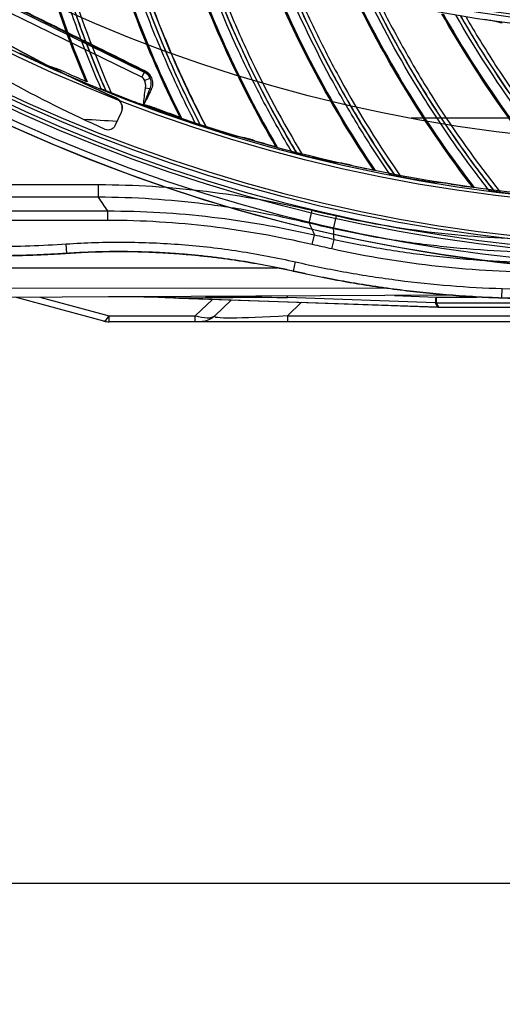
# Model space of a CAD drawing. Units: millimetres. Extents: x 28 to 7739, y -2388 to 801.
# Drawn here: x 6943 to 7009, y -1421 to -1286 of the extents above; entities that cross this region are included whole.
import ezdxf

# ---------------------------------------------------------------- set-up
doc = ezdxf.new("R2010")
doc.units = ezdxf.units.MM
doc.layers.get('0').update_dxf_attribs({"linetype": 'CONTINUOUS'})
doc.layers.get('Defpoints').update_dxf_attribs({"linetype": 'CONTINUOUS'})
doc.layers.add('1', color=7, linetype='CONTINUOUS', true_color=0xffffff)
doc.styles.get("Standard").update_dxf_attribs({"font": 'arial.ttf'})
doc.dimstyles.new('副本 Standard1', dxfattribs={"dimtxt": 25, "dimasz": 20, "dimexe": 5, "dimexo": 0.0625, "dimgap": 10, "dimtad": 1, "dimdec": 1, "dimzin": 0, "dimdsep": 46, "dimtxsty": 'Standard', "dimcen": 0.09, "dimadec": 0, "dimazin": 0, "dimtfac": 1, "dimtdec": 1, "dimtofl": 0, "dimtmove": 0, "dimatfit": 3, "dimfxl": 1, "dimtolj": 1, "dimtzin": 0, "dimarcsym": 0})

# ---------------------------------------------------------------- blocks, each defined once
blk = doc.blocks.new('*D2')
at = {"color": 0, "lineweight": -2, "transparency": 16777216}
for p, q in [((7491.92, -1094.65), (7491.92, -1482.7)), ((6769.23, -1314.78), (6769.23, -1482.7)), ((6789.23, -1477.7), (7471.92, -1477.7))]:
    blk.add_line(p, q, dxfattribs=at)
at = {"color": 0, "transparency": 16777216}
for points in [[(6789.23, -1474.36), (6789.23, -1481.03), (6769.23, -1477.7)], [(7471.92, -1474.36), (7471.92, -1481.03), (7491.92, -1477.7)]]:
    blk.add_solid(points, dxfattribs=at)
at = {"layer": 'Defpoints', "color": 0, "transparency": 16777216}
for p in [(7491.92, -1094.59), (6769.23, -1314.72), (7491.92, -1477.7)]:
    blk.add_point(p, dxfattribs=at)
at = {"color": 0, "transparency": 16777216, "insert": (7130.58, -1454.93), "char_height": 25, "attachment_point": 5}
blk.add_mtext('\\A1;720  W', dxfattribs=at)
blk = doc.blocks.new('*D3')
at = {"color": 0, "lineweight": -2, "transparency": 16777216}
for p, q in [((6897.61, -1333.66), (6897.61, -1409.03)), ((7361.83, -1333.6), (7361.83, -1409.03)), ((6917.61, -1404.03), (7341.83, -1404.03))]:
    blk.add_line(p, q, dxfattribs=at)
at = {"color": 0, "transparency": 16777216}
for points in [[(6917.61, -1400.7), (6917.61, -1407.37), (6897.61, -1404.03)], [(7341.83, -1400.7), (7341.83, -1407.37), (7361.83, -1404.03)]]:
    blk.add_solid(points, dxfattribs=at)
at = {"layer": 'Defpoints', "color": 0, "transparency": 16777216}
for p in [(6897.61, -1333.6), (7361.83, -1333.53), (7361.83, -1404.03)]:
    blk.add_point(p, dxfattribs=at)
at = {"color": 0, "transparency": 16777216, "insert": (7129.72, -1381.27), "char_height": 25, "attachment_point": 5}
blk.add_mtext('\\A1;452 W1', dxfattribs=at)

msp = doc.modelspace()

# ---------------------------------------------------------------- linework, layer by layer
at = {"layer": '1', "color": 0, "linetype": 'Continuous'}
for p, q in [((6922.28, -1274.51), (6959.94, -1292.88)), ((6959.59, -1293.59), (6921.94, -1275.22)), ((6959.94, -1292.88), (6959.59, -1293.59)), ((6959.94, -1292.88), (6959.97, -1292.82)), ((6960.74, -1293.76), (6959.99, -1294.03)), ((6960.69, -1295.2), (6960.11, -1295.1)), ((6956.02, -1296.41), (6956.02, -1296.41)), ((6956.77, -1298.43), (6955.9, -1300.25)), ((7073.32, -1299.2), (6996.52, -1299.2)), ((6781.73, -1308.3), (6953.68, -1308.3)), ((6953.68, -1310.03), (6953.68, -1308.3)), ((6953.68, -1310.03), (6781.73, -1310.03)), ((6782.13, -1311.91), (6954.93, -1311.91)), ((6954.93, -1313.21), (6954.93, -1311.91)), ((6982.53, -1313.59), (6982.94, -1311.82)), ((6985.89, -1314.36), (6986.28, -1312.59)), ((6954.93, -1313.21), (6782.13, -1313.21)), ((6982.96, -1316.51), (6983.27, -1315.19)), ((6949.34, -1317.72), (6949.25, -1316.43)), ((6985.67, -1317.12), (6985.96, -1315.8)), ((6980.39, -1320.16), (6980.68, -1318.89)), ((6926.91, -1319.68), (6978.19, -1319.71)), ((6993.19, -1322.52), (6927.35, -1322.48)), ((7008.97, -1323.84), (7009.01, -1322.54)), ((7001.78, -1323.47), (6935.55, -1323.77)), ((6954.39, -1327), (6942.22, -1323.74)), ((6945.6, -1323.72), (6955.11, -1326.27)), ((6962.8, -1323.79), (7000.23, -1325.08)), ((6979.51, -1323.79), (6964.69, -1323.86)), ((6964.69, -1323.86), (7000.17, -1325.07)), ((6966.91, -1326.27), (6969.28, -1324.02)), ((6971.88, -1324.1), (6969.55, -1326.32)), ((6999.86, -1324.52), (6979.51, -1323.79)), ((6979.56, -1326.29), (6981.5, -1324.43)), ((6994.23, -1323.5), (6999.95, -1323.71)), ((7000.17, -1325.07), (6999.86, -1324.52)), ((6999.96, -1323.71), (7005.54, -1323.71)), ((6999.96, -1323.71), (6999.96, -1324.53)), ((7105.73, -1324.53), (6999.96, -1324.53)), ((6999.96, -1324.53), (7000.28, -1325.08)), ((7000.17, -1325.08), (7051.75, -1325.08)), ((7000.28, -1325.08), (7051.75, -1325.08)), ((6955.11, -1326.27), (6966.91, -1326.27)), ((6955.11, -1327.09), (6955.11, -1326.27)), ((6966.91, -1327.09), (6955.11, -1327.09)), ((6966.91, -1327.09), (6966.91, -1326.27)), ((6967.62, -1327.09), (6966.91, -1327.09)), ((6979.56, -1327.09), (6967.62, -1327.09)), ((6979.56, -1326.29), (6979.56, -1327.09)), ((6979.56, -1326.29), (7038.49, -1326.29)), ((7038.49, -1327.09), (6979.56, -1327.09))]:
    msp.add_line(p, q, dxfattribs=at)
msp.add_polyline3d([(6964.69, -1323.86, 0), (6964.62, -1323.86, 0), (6964.55, -1323.85, 0), (6964.47, -1323.85, 0), (6964.41, -1323.85, 0), (6964.34, -1323.85, 0), (6964.27, -1323.84, 0), (6964.21, -1323.84, 0), (6964.14, -1323.84, 0), (6964.08, -1323.84, 0), (6964.02, -1323.84, 0), (6963.96, -1323.83, 0), (6963.91, -1323.83, 0), (6963.85, -1323.83, 0), (6963.8, -1323.83, 0), (6963.74, -1323.83, 0), (6963.69, -1323.82, 0), (6963.64, -1323.82, 0), (6963.59, -1323.82, 0), (6963.55, -1323.82, 0), (6963.5, -1323.82, 0), (6963.46, -1323.82, 0), (6963.41, -1323.81, 0), (6963.37, -1323.81, 0), (6963.33, -1323.81, 0), (6963.29, -1323.81, 0), (6963.25, -1323.81, 0), (6963.22, -1323.81, 0), (6963.18, -1323.81, 0), (6963.15, -1323.81, 0), (6963.12, -1323.8, 0), (6963.09, -1323.8, 0), (6963.06, -1323.8, 0), (6963.03, -1323.8, 0), (6963.01, -1323.8, 0), (6962.98, -1323.8, 0), (6962.96, -1323.8, 0), (6962.94, -1323.8, 0), (6962.92, -1323.8, 0), (6962.9, -1323.8, 0), (6962.88, -1323.8, 0), (6962.87, -1323.8, 0), (6962.85, -1323.8, 0), (6962.84, -1323.8, 0), (6962.83, -1323.79, 0), (6962.82, -1323.79, 0), (6962.81, -1323.79, 0), (6962.8, -1323.79, 0), (6962.8, -1323.79, 0), (6962.79, -1323.79, 0), (6962.79, -1323.79, 0)], dxfattribs=at)
at = {"layer": '1', "color": 0, "linetype": 'Continuous', "extrusion": (0, 0, -1)}
for radius in [224.69, 192.01, 190.76]:
    msp.add_circle((-7034.84, -1095.73), radius, dxfattribs=at)
at = {"layer": '1', "color": 0, "linetype": 'Continuous'}
for centre, radius in [((7034.84, -1095.73), 223.89), ((7034.91, -1092.74), 210), ((7034.84, -1095.73), 191.21)]:
    msp.add_circle(centre, radius, dxfattribs=at)
at = {"layer": '1', "color": 0, "linetype": 'Continuous', "extrusion": (0, 0, -1)}
for centre, radius, start, end in [((-7034.84, -1095.73), 222.6, 183.3503, 176.9643), ((-7034.84, -1095.73), 221.39, 183.4859, 176.8286), ((-7034.84, -1095.73), 215.73, 182.5163, 177.7971), ((-7034.91, -1092.74), 218, 274.7229, 290.1418)]:
    msp.add_arc(centre, radius, start, end, dxfattribs=at)
at = {"layer": '1', "color": 0, "linetype": 'Continuous'}
for centre, radius, start, end in [((7034.84, -1095.73), 222.1, 3.0357, 356.6497), ((7034.84, -1095.73), 220.9, 3.1714, 356.5141), ((7034.84, -1095.73), 215.23, 2.2029, 357.4837), ((7034.84, -1095.73), 224.75, 149.746, 359.4754), ((7034.84, -1095.73), 224.75, 150.4925, 270), ((6944.31, -1449.2), 150, 85.4606, 87.2076), ((7034.91, -1092.74), 225.16, 256.6558, 257.5275), ((7034.91, -1092.74), 228.36, 256.9298, 257.622), ((6955.11, -1324.29), 2.8, 255, 270)]:
    msp.add_arc(centre, radius, start, end, dxfattribs=at)
at = {"layer": '1', "color": 0, "linetype": 'Continuous', "extrusion": (0, -5.6655e-16, -1)}
for centre, radius, start, end in [((-7034.91, -1092.74), 226.97, 282.4725, 283.3442), ((-7034.91, -1092.74), 229.72, 282.378, 283.0702), ((-6967.62, -1324.29), 2.8, 226.382, 270)]:
    msp.add_arc(centre, radius, start, end, dxfattribs=at)
at = {"layer": '1', "color": 0, "linetype": 'Continuous', "extrusion": (-1.2326e-32, -5.6655e-16, -1)}
msp.add_ellipse((7028.69, -1134.28), major_axis=(-25.83, -180.36), ratio=0.999995, start_param=0.276596, end_param=0.443647, dxfattribs=at)
at = {"layer": '1', "color": 0, "linetype": 'Continuous'}
for centre, major_axis, ratio, start_param, end_param in [((7027.62, -1133.77), (-25.19, -175.91), 0.999995, 5.896435, 6.010719), ((6959.24, -1294.31), (-0.354, -0.726), 0.990268, 2.37931, 3.141593), ((6960.1, -1292.55), (0.134, 0.268), 0.07102, 3.281575, 4.121776), ((6955.42, -1297.78), (-0.21, -1.48), 0.999995, 1.570819, 2.868988), ((6960.9, -1295.24), (0.27, -0.132), 0.287808, 3.927477, 4.742242), ((6955.95, -1523.68), (0.91, -200), 0.99989, 3.102816, 3.141593), ((6957.67, -1523.67), (-0.91, 200), 0.839792, 6.235958, 6.283185), ((6979.61, -1320.99), (0.1, 2.8), 0.036005, 3.167243, 3.545776), ((6999.95, -1321.73), (0.1, 2.8), 0.036005, 3.167243, 3.92764), ((6955.11, -1324.29), (-0.72, -2.7), 0.250563, 0, 0.818917)]:
    msp.add_ellipse(centre, major_axis=major_axis, ratio=ratio, start_param=start_param, end_param=end_param, dxfattribs=at)
at = {"layer": '1', "color": 0, "linetype": 'Continuous', "extrusion": (1.2326e-32, -5.6655e-16, -1)}
for centre, major_axis, start_param, end_param in [((7027.62, -1133.77), (-25.19, -175.91), 0.272465, 0.38675), ((6955.42, -1297.78), (-0.21, -1.48), 3.414057, 5.016042)]:
    msp.add_ellipse(centre, major_axis=major_axis, ratio=0.999995, start_param=start_param, end_param=end_param, dxfattribs=at)
at = {"layer": '1', "color": 0, "linetype": 'Continuous', "extrusion": (0, 0, -1)}
for centre, major_axis, ratio, start_param, end_param in [((6959.24, -1294.31), (-0.7, -1.44), 0.999952, 3.141593, 3.903876), ((7034.91, -1155.83), (0, -206.79), 0.589636, 0.715436, 0.729161), ((6837.75, -1524.22), (-262.08, -142.35), 0.539305, 2.354307, 2.401534), ((6999.96, -1321.52), (0.61, -2.94), 0.998265, 0.204683, 0.239787), ((6999.96, -1323.5), (0.055, -0.198), 0.969445, 0.26152, 0.296624), ((7009.27, -1320.68), (-9.09, -4.39), 0.014163, 6.275818, 6.27769), ((6966.17, -1324.29), (3.5, -1.87), 0.383562, 0.125514, 1.158899), ((6992.26, -1324.29), (-22.74, -2.08), 0.043699, 5.309036, 6.338304)]:
    msp.add_ellipse(centre, major_axis=major_axis, ratio=ratio, start_param=start_param, end_param=end_param, dxfattribs=at)
at = {"layer": '1', "color": 0, "linetype": 'Continuous', "extrusion": (2.46519e-32, -5.6655e-16, -1)}
msp.add_ellipse((6955, -1299.82), major_axis=(-0.142, -0.99), ratio=0.999995, start_param=5.016042, end_param=6.559786, dxfattribs=at)
at = {"layer": '1', "color": 0, "linetype": 'Continuous'}
for points, degree in [([(6951.93, -1294.13), (6947.9, -1284.6), (6944.86, -1274.66), (6942.87, -1264.51)], 3), ([(6964.81, -1299.03), (6960.18, -1289.78), (6956.51, -1280.06), (6953.88, -1270.06)], 3), ([(6977.98, -1303.1), (6972.77, -1294.17), (6968.48, -1284.7), (6965.21, -1274.89)], 3), ([(6991.39, -1306.31), (6985.61, -1297.74), (6980.72, -1288.56), (6976.83, -1278.98)], 3), ([(7004.97, -1308.67), (6998.65, -1300.48), (6993.19, -1291.63), (6988.69, -1282.32)], 3), ([(7018.67, -1310.14), (7011.85, -1302.37), (7005.83, -1293.9), (7000.74, -1284.89)], 3), ([(7009.02, -1286.18), (7008.68, -1286.09), (7008.34, -1286.01), (7007.99, -1285.92)], 3), ([(6942.84, -1290.25), (6943.73, -1290.67), (6944.62, -1291.08), (6945.51, -1291.49)], 3), ([(6947.79, -1292.37), (6947.48, -1292.27), (6947.18, -1292.18), (6946.88, -1292.08)], 3), ([(6949.17, -1292.95), (6950.09, -1293.35), (6951.01, -1293.74), (6951.93, -1294.13)], 3), ([(6959.84, -1297.41), (6959.91, -1296.64), (6959.97, -1295.87), (6960.11, -1295.1)], 3), ([(6954.7, -1295.47), (6954.69, -1295.47), (6954.68, -1295.46), (6954.68, -1295.46)], 3), ([(6955.42, -1295.74), (6955.44, -1295.74), (6955.47, -1295.74), (6955.49, -1295.74)], 3), ([(6955.49, -1295.74), (6956.4, -1296.1), (6957.32, -1296.46), (6958.24, -1296.81)], 3), ([(6960.69, -1295.2), (6960.4, -1295.92), (6960.12, -1296.67), (6959.84, -1297.41)], 3), ([(6960.56, -1297.54), (6960.26, -1297.46), (6959.95, -1297.39), (6959.64, -1297.31)], 3), ([(6961.98, -1298.03), (6962.92, -1298.37), (6963.87, -1298.7), (6964.81, -1299.03)], 3), ([(6967.66, -1300.19), (6967.65, -1300.19), (6967.65, -1300.19), (6967.64, -1300.19)], 3), ([(6968.4, -1300.42), (6968.42, -1300.42), (6968.44, -1300.42), (6968.47, -1300.41)], 3), ([(6968.47, -1300.41), (6969.4, -1300.72), (6970.34, -1301.01), (6971.28, -1301.31)], 3), ([(6973.65, -1301.88), (6973.33, -1301.83), (6973.02, -1301.77), (6972.71, -1301.72)], 3), ([(6975.09, -1302.28), (6976.05, -1302.56), (6977.02, -1302.83), (6977.98, -1303.1)], 3), ([(6980.9, -1304.08), (6980.89, -1304.07), (6980.88, -1304.07), (6980.88, -1304.07)], 3), ([(6981.65, -1304.25), (6981.67, -1304.25), (6981.69, -1304.25), (6981.72, -1304.25)], 3), ([(6981.72, -1304.25), (6982.67, -1304.49), (6983.62, -1304.73), (6984.58, -1304.96)], 3), ([(6986.98, -1305.38), (6986.67, -1305.35), (6986.35, -1305.31), (6986.03, -1305.28)], 3), ([(6988.45, -1305.69), (6989.43, -1305.9), (6990.41, -1306.11), (6991.39, -1306.31)], 3), ([(6994.36, -1307.1), (6994.35, -1307.1), (6994.34, -1307.1), (6994.34, -1307.1)], 3), ([(6995.12, -1307.23), (6995.14, -1307.23), (6995.16, -1307.23), (6995.19, -1307.22)], 3), ([(6995.19, -1307.22), (6996.15, -1307.4), (6997.12, -1307.58), (6998.09, -1307.75)], 3), ([(7000.51, -1308.02), (7000.19, -1308), (6999.88, -1307.99), (6999.56, -1307.97)], 3), ([(7002, -1308.23), (7002.99, -1308.38), (7003.98, -1308.53), (7004.97, -1308.67)], 3), ([(7007.98, -1309.26), (7007.98, -1309.26), (7007.97, -1309.26), (7007.96, -1309.26)], 3), ([(7008.75, -1309.34), (7008.77, -1309.34), (7008.79, -1309.33), (7008.82, -1309.33)], 3), ([(7008.82, -1309.33), (7009.79, -1309.45), (7010.77, -1309.56), (7011.75, -1309.66)], 3), ([(6982.53, -1313.59), (6982.77, -1314.12), (6983.02, -1314.66), (6983.27, -1315.19)], 3), ([(6985.96, -1315.8), (6985.94, -1315.32), (6985.92, -1314.84), (6985.89, -1314.36)], 3), ([(6939.23, -1316.76), (6942.57, -1316.76), (6945.92, -1316.65), (6949.25, -1316.43)], 3), ([(6949.34, -1317.75), (6949.34, -1317.72)], 1), ([(6980.39, -1320.19), (6980.39, -1320.16)], 1), ([(7009.01, -1322.54), (7026.25, -1323.1), (7043.5, -1323.1), (7060.74, -1322.56)], 3), ([(7008.97, -1323.87), (7008.97, -1323.84)], 1)]:
    msp.add_open_spline(points, degree=degree, dxfattribs=at)
for points, knots in [([(6943.03, -1264.58), (6944.02, -1269.63), (6945.28, -1274.67), (6948.32, -1284.59), (6950.09, -1289.45), (6952.11, -1294.22)], [0, 0, 0, 0, 0.5, 0.5, 1, 1, 1, 1]), ([(6954.03, -1295.19), (6952.98, -1292.78), (6952, -1290.36), (6950.17, -1285.45), (6949.32, -1282.97), (6946.97, -1275.47), (6945.66, -1270.39), (6944.63, -1265.25)], [0, 0, 0, 0, 0.25, 0.25, 0.5, 0.5, 1, 1, 1, 1]), ([(6945.19, -1265.53), (6945.71, -1268.1), (6946.3, -1270.66), (6947.62, -1275.74), (6948.34, -1278.25), (6949.93, -1283.25), (6950.79, -1285.73), (6952.64, -1290.63), (6953.62, -1293.06), (6954.68, -1295.46)], [0, 0, 0, 0, 0.25, 0.25, 0.5, 0.5, 0.75, 0.75, 1, 1, 1, 1]), ([(6954.7, -1295.47), (6952.59, -1290.67), (6950.74, -1285.75), (6947.58, -1275.77), (6946.26, -1270.69), (6945.22, -1265.55)], [0, 0, 0, 0, 0.5, 0.5, 1, 1, 1, 1]), ([(6945.85, -1265.89), (6946.37, -1268.46), (6946.97, -1271.01), (6948.3, -1276.07), (6949.04, -1278.58), (6951.43, -1286.05), (6953.3, -1290.96), (6955.42, -1295.74)], [0, 0, 0, 0, 0.25, 0.25, 0.5, 0.5, 1, 1, 1, 1]), ([(6954.03, -1270.11), (6955.35, -1275.1), (6956.93, -1280.04), (6960.59, -1289.74), (6962.68, -1294.48), (6965, -1299.11)], [0, 0, 0, 0, 0.5, 0.5, 1, 1, 1, 1]), ([(6966.97, -1299.95), (6965.78, -1297.62), (6964.64, -1295.26), (6962.5, -1290.48), (6961.49, -1288.06), (6958.66, -1280.73), (6957.03, -1275.74), (6955.67, -1270.68)], [0, 0, 0, 0, 0.25, 0.25, 0.5, 0.5, 1, 1, 1, 1]), ([(6956.25, -1270.93), (6956.94, -1273.46), (6957.69, -1275.97), (6959.33, -1280.95), (6960.22, -1283.42), (6962.12, -1288.3), (6963.13, -1290.72), (6965.29, -1295.5), (6966.43, -1297.86), (6967.64, -1300.19)], [0, 0, 0, 0, 0.25, 0.25, 0.5, 0.5, 0.75, 0.75, 1, 1, 1, 1]), ([(6967.66, -1300.19), (6965.25, -1295.54), (6963.09, -1290.75), (6959.3, -1280.99), (6957.66, -1276), (6956.29, -1270.94)], [0, 0, 0, 0, 0.5, 0.5, 1, 1, 1, 1]), ([(6956.93, -1271.25), (6957.62, -1273.77), (6958.38, -1276.28), (6960.04, -1281.25), (6960.93, -1283.7), (6963.8, -1291.01), (6965.97, -1295.78), (6968.4, -1300.42)], [0, 0, 0, 0, 0.25, 0.25, 0.5, 0.5, 1, 1, 1, 1]), ([(6968.47, -1300.41), (6967.26, -1298.1), (6966.11, -1295.75), (6963.94, -1291), (6962.91, -1288.59), (6960.04, -1281.3), (6958.39, -1276.35), (6957, -1271.31)], [0, 0, 0, 0, 0.25, 0.25, 0.5, 0.5, 1, 1, 1, 1]), ([(6959.97, -1292.82), (6956.85, -1291.26), (6953.73, -1289.7), (6947.48, -1286.6), (6944.35, -1285.05), (6938.06, -1281.99), (6934.91, -1280.47), (6928.61, -1277.46), (6925.46, -1275.96), (6922.31, -1274.46)], [0, 0, 0, 0, 0.25, 0.25, 0.5, 0.5, 0.75, 0.75, 1, 1, 1, 1]), ([(6922.35, -1274.33), (6925.5, -1275.84), (6928.64, -1277.35), (6934.94, -1280.38), (6938.09, -1281.91), (6944.38, -1284.97), (6947.52, -1286.51), (6953.79, -1289.61), (6956.92, -1291.16), (6960.04, -1292.71)], [0, 0, 0, 0, 0.25, 0.25, 0.5, 0.5, 0.75, 0.75, 1, 1, 1, 1]), ([(6965.37, -1274.93), (6967, -1279.82), (6968.9, -1284.66), (6973.18, -1294.1), (6975.56, -1298.7), (6978.17, -1303.17)], [0, 0, 0, 0, 0.5, 0.5, 1, 1, 1, 1]), ([(6980.2, -1303.88), (6978.85, -1301.63), (6977.57, -1299.35), (6975.13, -1294.72), (6973.96, -1292.37), (6970.67, -1285.23), (6968.73, -1280.36), (6967.05, -1275.39)], [0, 0, 0, 0, 0.25, 0.25, 0.5, 0.5, 1, 1, 1, 1]), ([(6967.64, -1275.6), (6968.49, -1278.09), (6969.4, -1280.55), (6971.35, -1285.41), (6972.4, -1287.82), (6974.6, -1292.57), (6975.77, -1294.92), (6978.23, -1299.55), (6979.53, -1301.83), (6980.88, -1304.07)], [0, 0, 0, 0, 0.25, 0.25, 0.5, 0.5, 0.75, 0.75, 1, 1, 1, 1]), ([(6980.9, -1304.08), (6978.2, -1299.59), (6975.73, -1294.95), (6971.32, -1285.45), (6969.36, -1280.58), (6967.67, -1275.62)], [0, 0, 0, 0, 0.5, 0.5, 1, 1, 1, 1]), ([(6968.34, -1275.88), (6969.19, -1278.35), (6970.11, -1280.81), (6972.08, -1285.66), (6973.12, -1288.05), (6976.46, -1295.16), (6978.93, -1299.78), (6981.65, -1304.25)], [0, 0, 0, 0, 0.25, 0.25, 0.5, 0.5, 1, 1, 1, 1]), ([(6977, -1279.02), (6978.94, -1283.79), (6981.14, -1288.49), (6986.01, -1297.64), (6988.68, -1302.08), (6991.58, -1306.37)], [0, 0, 0, 0, 0.5, 0.5, 1, 1, 1, 1]), ([(6993.65, -1306.95), (6992.16, -1304.8), (6990.73, -1302.6), (6988, -1298.13), (6986.69, -1295.86), (6982.95, -1288.96), (6980.69, -1284.22), (6978.7, -1279.37)], [0, 0, 0, 0, 0.25, 0.25, 0.5, 0.5, 1, 1, 1, 1]), ([(6979.3, -1279.54), (6980.31, -1281.96), (6981.37, -1284.36), (6983.64, -1289.09), (6984.83, -1291.42), (6987.34, -1296.02), (6988.66, -1298.29), (6991.41, -1302.75), (6992.84, -1304.95), (6994.34, -1307.1)], [0, 0, 0, 0, 0.25, 0.25, 0.5, 0.5, 0.75, 0.75, 1, 1, 1, 1]), ([(6994.36, -1307.1), (6991.37, -1302.8), (6988.62, -1298.32), (6983.61, -1289.13), (6981.34, -1284.39), (6979.34, -1279.55)], [0, 0, 0, 0, 0.5, 0.5, 1, 1, 1, 1]), ([(6980.01, -1279.77), (6981.02, -1282.18), (6982.1, -1284.57), (6984.37, -1289.29), (6985.57, -1291.61), (6989.35, -1298.49), (6992.12, -1302.94), (6995.12, -1307.23)], [0, 0, 0, 0, 0.25, 0.25, 0.5, 0.5, 1, 1, 1, 1]), ([(6988.86, -1282.34), (6991.1, -1286.98), (6993.6, -1291.54), (6999.05, -1300.36), (7002, -1304.61), (7005.17, -1308.71)], [0, 0, 0, 0, 0.5, 0.5, 1, 1, 1, 1]), ([(7007.26, -1309.16), (7005.64, -1307.1), (7004.08, -1305), (7001.06, -1300.72), (6999.61, -1298.54), (6995.43, -1291.88), (6992.88, -1287.3), (6990.58, -1282.59)], [0, 0, 0, 0, 0.25, 0.25, 0.5, 0.5, 1, 1, 1, 1]), ([(6991.19, -1282.72), (6992.35, -1285.07), (6993.57, -1287.4), (6996.13, -1291.97), (6997.47, -1294.22), (7000.27, -1298.65), (7001.73, -1300.83), (7004.76, -1305.11), (7006.33, -1307.21), (7007.96, -1309.26)], [0, 0, 0, 0, 0.25, 0.25, 0.5, 0.5, 0.75, 0.75, 1, 1, 1, 1]), ([(7007.98, -1309.26), (7004.73, -1305.16), (7001.69, -1300.87), (6996.1, -1292.01), (6993.54, -1287.43), (6991.23, -1282.73)], [0, 0, 0, 0, 0.5, 0.5, 1, 1, 1, 1]), ([(6991.92, -1282.9), (6993.08, -1285.25), (6994.31, -1287.56), (6996.88, -1292.12), (6998.22, -1294.37), (7002.44, -1300.98), (7005.49, -1305.25), (7008.75, -1309.34)], [0, 0, 0, 0, 0.25, 0.25, 0.5, 0.5, 1, 1, 1, 1]), ([(7000.91, -1284.91), (7003.44, -1289.39), (7006.23, -1293.78), (7012.23, -1302.23), (7015.45, -1306.29), (7018.87, -1310.17)], [0, 0, 0, 0, 0.5, 0.5, 1, 1, 1, 1]), ([(7020.99, -1310.49), (7019.25, -1308.54), (7017.55, -1306.54), (7014.26, -1302.46), (7012.68, -1300.38), (7008.08, -1294.01), (7005.24, -1289.59), (7002.64, -1285.04)], [0, 0, 0, 0, 0.25, 0.25, 0.5, 0.5, 1, 1, 1, 1]), ([(7003.26, -1285.13), (7004.57, -1287.41), (7005.93, -1289.65), (7008.78, -1294.05), (7010.27, -1296.21), (7013.34, -1300.45), (7014.94, -1302.53), (7018.24, -1306.61), (7019.94, -1308.6), (7021.7, -1310.54)], [0, 0, 0, 0, 0.25, 0.25, 0.5, 0.5, 0.75, 0.75, 1, 1, 1, 1]), ([(7021.72, -1310.54), (7018.21, -1306.65), (7014.91, -1302.57), (7008.76, -1294.09), (7005.91, -1289.69), (7003.3, -1285.14)], [0, 0, 0, 0, 0.5, 0.5, 1, 1, 1, 1]), ([(7004, -1285.27), (7005.31, -1287.53), (7006.68, -1289.77), (7009.54, -1294.15), (7011.03, -1296.3), (7015.65, -1302.64), (7018.97, -1306.7), (7022.49, -1310.58)], [0, 0, 0, 0, 0.25, 0.25, 0.5, 0.5, 1, 1, 1, 1]), ([(7007.99, -1285.92), (7007.93, -1285.91), (7007.71, -1285.87), (7007.34, -1285.81), (7007.21, -1285.79), (7006.93, -1285.75), (7006.79, -1285.73), (7006.64, -1285.7)], [0, 0, 0, 0, 0.5, 0.5, 0.75, 0.75, 1, 1, 1, 1]), ([(6945.51, -1291.49), (6945.65, -1291.55), (6945.79, -1291.62), (6946.07, -1291.74), (6946.2, -1291.8), (6946.46, -1291.91), (6946.57, -1291.96), (6946.72, -1292.02), (6946.76, -1292.04), (6946.83, -1292.07), (6946.86, -1292.08), (6946.88, -1292.08)], [0, 0, 0, 0, 0.25, 0.25, 0.5, 0.5, 0.75, 0.75, 0.875, 0.875, 1, 1, 1, 1]), ([(6949.17, -1292.95), (6949.03, -1292.88), (6948.88, -1292.82), (6948.61, -1292.7), (6948.47, -1292.64), (6948.21, -1292.54), (6948.09, -1292.49), (6947.95, -1292.43), (6947.9, -1292.41), (6947.83, -1292.38), (6947.8, -1292.37), (6947.79, -1292.37)], [0, 0, 0, 0, 0.25, 0.25, 0.5, 0.5, 0.75, 0.75, 0.875, 0.875, 1, 1, 1, 1]), ([(6960.74, -1293.76), (6960.68, -1293.57), (6960.59, -1293.39), (6960.4, -1293.14), (6960.33, -1293.07), (6960.16, -1292.93), (6960.07, -1292.87), (6959.97, -1292.82)], [0, 0, 0, 0, 0.5, 0.5, 0.75, 0.75, 1, 1, 1, 1]), ([(6960.04, -1292.71), (6960.16, -1292.77), (6960.28, -1292.84), (6960.48, -1293.01), (6960.57, -1293.1), (6960.81, -1293.4), (6960.92, -1293.62), (6961.07, -1294.1), (6961.09, -1294.35), (6961.05, -1294.85), (6960.99, -1295.09), (6960.87, -1295.32)], [0, 0, 0, 0, 0.125, 0.125, 0.25, 0.25, 0.5, 0.5, 0.75, 0.75, 1, 1, 1, 1]), ([(6960.74, -1293.76), (6960.82, -1293.99), (6960.85, -1294.23), (6960.84, -1294.6), (6960.82, -1294.72), (6960.77, -1294.97), (6960.73, -1295.09), (6960.69, -1295.2)], [0, 0, 0, 0, 0.5, 0.5, 0.75, 0.75, 1, 1, 1, 1]), ([(6952.12, -1294.22), (6952.06, -1294.19), (6952.02, -1294.17), (6951.95, -1294.14), (6951.93, -1294.13), (6951.93, -1294.13)], [0, 0, 0, 0, 0.5, 0.5, 1, 1, 1, 1]), ([(6960.11, -1295.1), (6960.14, -1294.92), (6960.14, -1294.74), (6960.1, -1294.38), (6960.06, -1294.2), (6959.99, -1294.03)], [0, 0, 0, 0, 0.5, 0.5, 1, 1, 1, 1]), ([(6954.68, -1295.46), (6954.61, -1295.43), (6954.54, -1295.4), (6954.41, -1295.35), (6954.34, -1295.32), (6954.22, -1295.27), (6954.17, -1295.25), (6954.08, -1295.21), (6954.04, -1295.19), (6954.03, -1295.19)], [0, 0, 0, 0, 0.25, 0.25, 0.5, 0.5, 0.75, 0.75, 1, 1, 1, 1]), ([(6955.42, -1295.74), (6955.41, -1295.74), (6955.38, -1295.73), (6955.28, -1295.69), (6955.22, -1295.67), (6955.01, -1295.59), (6954.86, -1295.53), (6954.7, -1295.47)], [0, 0, 0, 0, 0.25, 0.25, 0.5, 0.5, 1, 1, 1, 1]), ([(6960.87, -1295.32), (6960.71, -1295.66), (6960.54, -1296.01), (6960.19, -1296.7), (6960.02, -1297.06), (6959.84, -1297.41)], [0, 0, 0, 0, 0.5, 0.5, 1, 1, 1, 1]), ([(6958.24, -1296.81), (6958.38, -1296.87), (6958.53, -1296.92), (6958.81, -1297.03), (6958.95, -1297.08), (6959.21, -1297.17), (6959.33, -1297.21), (6959.48, -1297.26), (6959.52, -1297.28), (6959.59, -1297.3), (6959.62, -1297.31), (6959.64, -1297.31)], [0, 0, 0, 0, 0.25, 0.25, 0.5, 0.5, 0.75, 0.75, 0.875, 0.875, 1, 1, 1, 1]), ([(6961.98, -1298.03), (6961.83, -1297.98), (6961.69, -1297.93), (6961.4, -1297.82), (6961.26, -1297.77), (6961, -1297.68), (6960.88, -1297.64), (6960.73, -1297.59), (6960.68, -1297.57), (6960.61, -1297.55), (6960.58, -1297.54), (6960.56, -1297.54)], [0, 0, 0, 0, 0.25, 0.25, 0.5, 0.5, 0.75, 0.75, 0.875, 0.875, 1, 1, 1, 1]), ([(6965, -1299.11), (6964.95, -1299.09), (6964.9, -1299.07), (6964.83, -1299.04), (6964.82, -1299.03), (6964.81, -1299.03)], [0, 0, 0, 0, 0.5, 0.5, 1, 1, 1, 1]), ([(6967.64, -1300.19), (6967.57, -1300.16), (6967.5, -1300.14), (6967.36, -1300.09), (6967.3, -1300.07), (6967.17, -1300.03), (6967.11, -1300.01), (6967.02, -1299.97), (6966.99, -1299.96), (6966.97, -1299.95)], [0, 0, 0, 0, 0.25, 0.25, 0.5, 0.5, 0.75, 0.75, 1, 1, 1, 1]), ([(6968.4, -1300.42), (6968.39, -1300.42), (6968.36, -1300.41), (6968.26, -1300.38), (6968.19, -1300.36), (6967.98, -1300.3), (6967.82, -1300.24), (6967.66, -1300.19)], [0, 0, 0, 0, 0.25, 0.25, 0.5, 0.5, 1, 1, 1, 1]), ([(6971.28, -1301.31), (6971.43, -1301.35), (6971.57, -1301.4), (6971.86, -1301.48), (6972, -1301.52), (6972.27, -1301.6), (6972.39, -1301.64), (6972.54, -1301.68), (6972.59, -1301.69), (6972.66, -1301.71), (6972.69, -1301.72), (6972.71, -1301.72)], [0, 0, 0, 0, 0.25, 0.25, 0.5, 0.5, 0.75, 0.75, 0.875, 0.875, 1, 1, 1, 1]), ([(6975.09, -1302.28), (6974.94, -1302.24), (6974.79, -1302.2), (6974.5, -1302.11), (6974.36, -1302.07), (6974.09, -1302), (6973.97, -1301.96), (6973.81, -1301.92), (6973.77, -1301.91), (6973.69, -1301.89), (6973.66, -1301.89), (6973.65, -1301.88)], [0, 0, 0, 0, 0.25, 0.25, 0.5, 0.5, 0.75, 0.75, 0.875, 0.875, 1, 1, 1, 1]), ([(6978.18, -1303.17), (6978.12, -1303.15), (6978.07, -1303.13), (6978, -1303.11), (6977.99, -1303.1), (6977.98, -1303.1)], [0, 0, 0, 0, 0.5, 0.5, 1, 1, 1, 1]), ([(6980.88, -1304.07), (6980.8, -1304.05), (6980.73, -1304.03), (6980.6, -1304), (6980.53, -1303.98), (6980.4, -1303.94), (6980.34, -1303.93), (6980.25, -1303.9), (6980.21, -1303.89), (6980.2, -1303.88)], [0, 0, 0, 0, 0.25, 0.25, 0.5, 0.5, 0.75, 0.75, 1, 1, 1, 1]), ([(6981.65, -1304.25), (6981.64, -1304.26), (6981.61, -1304.25), (6981.5, -1304.23), (6981.44, -1304.21), (6981.22, -1304.16), (6981.06, -1304.12), (6980.9, -1304.08)], [0, 0, 0, 0, 0.25, 0.25, 0.5, 0.5, 1, 1, 1, 1]), ([(6984.58, -1304.96), (6984.73, -1304.99), (6984.88, -1305.03), (6985.17, -1305.09), (6985.32, -1305.13), (6985.59, -1305.19), (6985.71, -1305.21), (6985.87, -1305.25), (6985.91, -1305.26), (6985.99, -1305.27), (6986.02, -1305.27), (6986.03, -1305.28)], [0, 0, 0, 0, 0.25, 0.25, 0.5, 0.5, 0.75, 0.75, 0.875, 0.875, 1, 1, 1, 1]), ([(6988.45, -1305.69), (6988.3, -1305.65), (6988.15, -1305.62), (6987.85, -1305.55), (6987.7, -1305.52), (6987.43, -1305.47), (6987.3, -1305.44), (6987.15, -1305.41), (6987.1, -1305.4), (6987.03, -1305.39), (6987, -1305.38), (6986.98, -1305.38)], [0, 0, 0, 0, 0.25, 0.25, 0.5, 0.5, 0.75, 0.75, 0.875, 0.875, 1, 1, 1, 1]), ([(6991.59, -1306.37), (6991.53, -1306.36), (6991.48, -1306.34), (6991.41, -1306.33), (6991.39, -1306.32), (6991.39, -1306.31)], [0, 0, 0, 0, 0.5, 0.5, 1, 1, 1, 1]), ([(6994.34, -1307.1), (6994.26, -1307.09), (6994.19, -1307.07), (6994.05, -1307.04), (6993.98, -1307.03), (6993.85, -1307), (6993.79, -1306.99), (6993.7, -1306.97), (6993.66, -1306.96), (6993.65, -1306.95)], [0, 0, 0, 0, 0.25, 0.25, 0.5, 0.5, 0.75, 0.75, 1, 1, 1, 1]), ([(6995.12, -1307.23), (6995.11, -1307.24), (6995.08, -1307.23), (6994.97, -1307.21), (6994.91, -1307.2), (6994.69, -1307.17), (6994.52, -1307.14), (6994.36, -1307.1)], [0, 0, 0, 0, 0.25, 0.25, 0.5, 0.5, 1, 1, 1, 1]), ([(6953.68, -1308.3), (6958.63, -1308.3), (6963.54, -1308.62), (6973.29, -1309.81), (6978.13, -1310.68), (6982.94, -1311.82)], [0, 0, 0, 0, 0.5, 0.5, 1, 1, 1, 1]), ([(6998.09, -1307.75), (6998.24, -1307.77), (6998.39, -1307.8), (6998.69, -1307.85), (6998.84, -1307.87), (6999.11, -1307.91), (6999.24, -1307.93), (6999.39, -1307.95), (6999.44, -1307.96), (6999.51, -1307.97), (6999.54, -1307.97), (6999.56, -1307.97)], [0, 0, 0, 0, 0.25, 0.25, 0.5, 0.5, 0.75, 0.75, 0.875, 0.875, 1, 1, 1, 1]), ([(7002, -1308.23), (7001.84, -1308.2), (7001.69, -1308.18), (7001.39, -1308.13), (7001.24, -1308.11), (7000.97, -1308.07), (7000.84, -1308.05), (7000.68, -1308.03), (7000.63, -1308.03), (7000.56, -1308.02), (7000.53, -1308.02), (7000.51, -1308.02)], [0, 0, 0, 0, 0.25, 0.25, 0.5, 0.5, 0.75, 0.75, 0.875, 0.875, 1, 1, 1, 1]), ([(7005.17, -1308.71), (7005.11, -1308.7), (7005.06, -1308.69), (7004.99, -1308.67), (7004.97, -1308.67), (7004.97, -1308.67)], [0, 0, 0, 0, 0.5, 0.5, 1, 1, 1, 1]), ([(7007.96, -1309.26), (7007.89, -1309.25), (7007.82, -1309.24), (7007.67, -1309.22), (7007.6, -1309.21), (7007.47, -1309.19), (7007.41, -1309.19), (7007.31, -1309.17), (7007.28, -1309.16), (7007.26, -1309.16)], [0, 0, 0, 0, 0.25, 0.25, 0.5, 0.5, 0.75, 0.75, 1, 1, 1, 1]), ([(7008.75, -1309.34), (7008.74, -1309.35), (7008.71, -1309.34), (7008.6, -1309.33), (7008.54, -1309.33), (7008.32, -1309.3), (7008.15, -1309.28), (7007.98, -1309.26)], [0, 0, 0, 0, 0.25, 0.25, 0.5, 0.5, 1, 1, 1, 1]), ([(6982.53, -1313.59), (6980.16, -1313.02), (6977.79, -1312.52), (6973.01, -1311.64), (6970.62, -1311.27), (6965.8, -1310.67), (6963.38, -1310.44), (6958.53, -1310.12), (6956.11, -1310.04), (6953.68, -1310.03)], [0, 0, 0, 0, 0.25, 0.25, 0.5, 0.5, 0.75, 0.75, 1, 1, 1, 1]), ([(6954.93, -1311.91), (6957.32, -1311.91), (6959.7, -1311.98), (6964.46, -1312.25), (6966.83, -1312.46), (6971.56, -1313.02), (6973.92, -1313.37), (6978.61, -1314.18), (6980.95, -1314.66), (6983.27, -1315.19)], [0, 0, 0, 0, 0.25, 0.25, 0.5, 0.5, 0.75, 0.75, 1, 1, 1, 1]), ([(6986.28, -1312.59), (6991.05, -1313.64), (6995.85, -1314.43), (7005.51, -1315.49), (7010.37, -1315.76), (7015.25, -1315.76)], [0, 0, 0, 0, 0.5, 0.5, 1, 1, 1, 1]), ([(6982.96, -1316.51), (6978.35, -1315.44), (6973.71, -1314.62), (6964.37, -1313.5), (6959.67, -1313.21), (6954.93, -1313.21)], [0, 0, 0, 0, 0.5, 0.5, 1, 1, 1, 1]), ([(7015.25, -1317.57), (7012.78, -1317.57), (7010.32, -1317.5), (7005.39, -1317.23), (7002.94, -1317.03), (6998.04, -1316.49), (6995.59, -1316.16), (6990.72, -1315.36), (6988.3, -1314.89), (6985.89, -1314.36)], [0, 0, 0, 0, 0.25, 0.25, 0.5, 0.5, 0.75, 0.75, 1, 1, 1, 1]), ([(6949.25, -1316.43), (6951.88, -1316.25), (6954.52, -1316.17), (6959.79, -1316.2), (6962.43, -1316.31), (6967.69, -1316.72), (6970.31, -1317.02), (6975.52, -1317.82), (6978.11, -1318.31), (6980.68, -1318.89)], [0, 0, 0, 0, 0.25, 0.25, 0.5, 0.5, 0.75, 0.75, 1, 1, 1, 1]), ([(6985.96, -1315.8), (6988.35, -1316.32), (6990.76, -1316.78), (6995.59, -1317.57), (6998.01, -1317.9), (7005.32, -1318.69), (7010.2, -1318.96), (7015.1, -1318.96)], [0, 0, 0, 0, 0.25, 0.25, 0.5, 0.5, 1, 1, 1, 1]), ([(7015.1, -1320.32), (7010.14, -1320.32), (7005.2, -1320.05), (6995.39, -1318.98), (6990.52, -1318.19), (6985.67, -1317.12)], [0, 0, 0, 0, 0.5, 0.5, 1, 1, 1, 1]), ([(6980.68, -1318.89), (6983.01, -1319.42), (6985.34, -1319.9), (6990.04, -1320.73), (6992.39, -1321.09), (6999.48, -1322.01), (7004.24, -1322.39), (7009.01, -1322.54)], [0, 0, 0, 0, 0.25, 0.25, 0.5, 0.5, 1, 1, 1, 1]), ([(7000.18, -1325.07), (7000.18, -1325.07), (7000.18, -1325.07), (7000.18, -1325.07), (7000.18, -1325.07), (7000.17, -1325.07), (7000.17, -1325.07), (7000.17, -1325.07)], [0, 0, 0, 0, 0.362644, 0.362644, 0.681322, 0.681322, 1, 1, 1, 1])]:
    msp.add_open_spline(points, degree=3, knots=knots, dxfattribs=at)
for points, weights in [([(6949.34, -1317.72), (6944.29, -1318.06), (6939.23, -1318.06)], [1, 0.999435963434, 1]), ([(6949.34, -1317.75), (6944.29, -1318.09), (6939.23, -1318.09)], [1, 0.999435963434, 1]), ([(6980.39, -1320.16), (6965.04, -1316.67), (6949.34, -1317.72)], [1, 0.989429801644, 1]), ([(6980.39, -1320.19), (6965.04, -1316.7), (6949.34, -1317.75)], [1, 0.989429801644, 1]), ([(7008.97, -1323.84), (6994.5, -1323.37), (6980.39, -1320.16)], [1, 0.995414930647, 1]), ([(7008.97, -1323.87), (6994.5, -1323.4), (6980.39, -1320.19)], [1, 0.995414930647, 1]), ([(7060.78, -1323.85), (7034.87, -1324.68), (7008.97, -1323.84)], [1, 0.999488109926, 1]), ([(7060.78, -1323.88), (7034.87, -1324.71), (7008.97, -1323.87)], [1, 0.999488109926, 1])]:
    msp.add_rational_spline(points, weights, degree=2, dxfattribs=at)

# ---------------------------------------------------------------- dimensions: what is measured, and where the dimension line sits
at = {"color": 7}
for base, p1, p2, text, picture, middle in [((7491.92, -1477.7), (6769.23, -1314.72), (7491.92, -1094.59), '720  W', '*D2', (7130.58, -1454.93)), ((7361.83, -1404.03), (6897.61, -1333.6), (7361.83, -1333.53), '452 W1', '*D3', (7129.72, -1381.27))]:
    dim = msp.add_linear_dim(base=base, p1=p1, p2=p2, text=text, dimstyle='副本 Standard1', dxfattribs=at)
    dim.commit()
    dim.dimension.update_dxf_attribs({"geometry": picture, "text_midpoint": middle})

doc.saveas('drawing.dxf')
